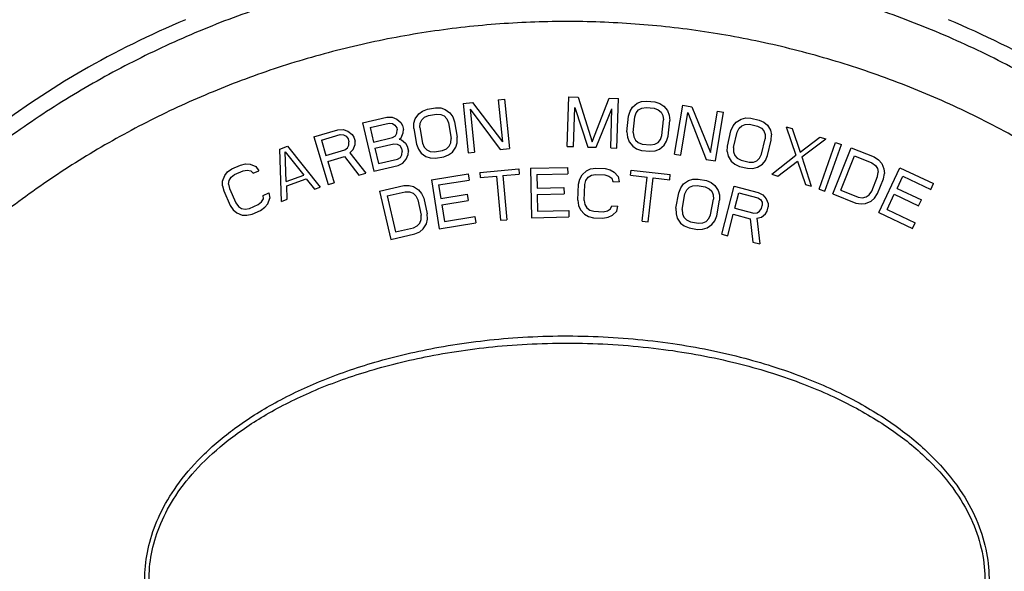
# Model space of a CAD drawing. Units: inches. Extents: x 1 to 33.3, y 1 to 21.
# Drawn here: x 6.6 to 12.7, y 13.9 to 17.4 of the extents above; entities that cross this region are included whole.
import ezdxf

# ---------------------------------------------------------------- set-up
doc = ezdxf.new("R2010")
doc.units = ezdxf.units.IN
doc.header["$LTSCALE"] = 1.87
doc.header["$MEASUREMENT"] = 0
doc.layers.get('0').update_dxf_attribs({"linetype": 'CONTINUOUS'})

msp = doc.modelspace()

# ---------------------------------------------------------------- linework, layer by layer
at = {"color": 7, "linetype": 'CONTINUOUS'}
for p, q in [((9.3468, 16.8622), (9.4046, 16.8681)), ((9.3468, 16.8622), (9.3783, 16.5538)), ((9.4046, 16.8681), (9.592, 16.622)), ((9.5652, 16.8845), (9.6038, 16.8884)), ((9.5652, 16.8845), (9.592, 16.622)), ((9.6038, 16.8884), (9.6353, 16.58)), ((9.9968, 16.5943), (10.007, 16.9041)), ((10.007, 16.9041), (10.0651, 16.9022)), ((10.0651, 16.9022), (10.1528, 16.6222)), ((10.1528, 16.6222), (10.2587, 16.8959)), ((10.2587, 16.8959), (10.3168, 16.894)), ((10.3066, 16.5841), (10.3168, 16.894)), ((10.4046, 16.8402), (10.433, 16.8638)), ((10.433, 16.8638), (10.46, 16.8742)), ((10.46, 16.8742), (10.4928, 16.8775)), ((10.4928, 16.8775), (10.5442, 16.8722)), ((10.5442, 16.8722), (10.5756, 16.8623)), ((10.5756, 16.8623), (10.6, 16.8466)), ((10.6, 16.8466), (10.623, 16.8177)), ((10.6665, 16.5463), (10.7181, 16.8519)), ((10.7181, 16.8519), (10.7754, 16.8423)), ((9.0476, 16.7675), (9.0687, 16.7978)), ((9.0687, 16.7978), (9.092, 16.8151)), ((9.092, 16.8151), (9.1228, 16.8269)), ((9.105, 16.7771), (9.1293, 16.7879)), ((9.1228, 16.8269), (9.1737, 16.8355)), ((9.1293, 16.7879), (9.1803, 16.7964)), ((9.1737, 16.8355), (9.2067, 16.8343)), ((9.1803, 16.7964), (9.2069, 16.7942)), ((9.2067, 16.8343), (9.2343, 16.8256)), ((9.2069, 16.7942), (9.2282, 16.7844)), ((9.2343, 16.8256), (9.2642, 16.8038)), ((9.2642, 16.8038), (9.2813, 16.78)), ((9.3893, 16.8267), (9.4168, 16.5577)), ((9.3893, 16.8267), (9.5774, 16.5741)), ((10.0355, 16.593), (10.0435, 16.8369)), ((10.0435, 16.8369), (10.1259, 16.59)), ((10.1775, 16.5884), (10.2759, 16.8293)), ((10.2679, 16.5854), (10.2759, 16.8293)), ((10.3792, 16.7831), (10.389, 16.8153)), ((10.389, 16.8153), (10.4046, 16.8402)), ((10.4177, 16.7791), (10.4269, 16.8047)), ((10.4269, 16.8047), (10.4418, 16.8231)), ((10.4418, 16.8231), (10.4624, 16.8342)), ((10.4624, 16.8342), (10.4888, 16.8381)), ((10.4888, 16.8381), (10.5401, 16.8328)), ((10.5401, 16.8328), (10.5652, 16.8236)), ((10.5652, 16.8236), (10.5831, 16.8085)), ((10.5831, 16.8085), (10.5939, 16.7875)), ((10.5939, 16.7875), (10.5976, 16.7606)), ((10.623, 16.8177), (10.6331, 16.7901)), ((10.6331, 16.7901), (10.6362, 16.7566)), ((10.7047, 16.5398), (10.7497, 16.8065)), ((10.7497, 16.8065), (10.8639, 16.5129)), ((10.7754, 16.8423), (10.8907, 16.5552)), ((10.8907, 16.5552), (10.9346, 16.8154)), ((10.9212, 16.5033), (10.9728, 16.8089)), ((10.9346, 16.8154), (10.9728, 16.8089)), ((8.7185, 16.7413), (8.8694, 16.7765)), ((8.7185, 16.7413), (8.7888, 16.4394)), ((8.7652, 16.7115), (8.8847, 16.7394)), ((8.8694, 16.7765), (8.9024, 16.7774)), ((8.8847, 16.7394), (8.9051, 16.7374)), ((8.9024, 16.7774), (8.932, 16.764)), ((8.9051, 16.7374), (8.9206, 16.7275)), ((8.9206, 16.7275), (8.9314, 16.7096)), ((8.932, 16.764), (8.9569, 16.7427)), ((8.9569, 16.7427), (8.9677, 16.7249)), ((8.9677, 16.7249), (8.9736, 16.6992)), ((9.0384, 16.7057), (9.0393, 16.7393)), ((9.0393, 16.7393), (9.0476, 16.7675)), ((9.0766, 16.7121), (9.0786, 16.7392)), ((9.0786, 16.7392), (9.088, 16.7609)), ((9.088, 16.7609), (9.105, 16.7771)), ((9.2282, 16.7844), (9.2442, 16.767)), ((9.2442, 16.767), (9.2549, 16.7421)), ((9.2549, 16.7421), (9.2713, 16.6445)), ((9.2813, 16.78), (9.2931, 16.7485)), ((9.2931, 16.7485), (9.3095, 16.6509)), ((10.3691, 16.6847), (10.3792, 16.7831)), ((10.4076, 16.6807), (10.4177, 16.7791)), ((10.5875, 16.6622), (10.5976, 16.7606)), ((10.626, 16.6582), (10.6362, 16.7566)), ((11.0328, 16.7226), (11.0514, 16.7453)), ((11.0514, 16.7453), (11.0826, 16.7651)), ((11.069, 16.7073), (11.0861, 16.7236)), ((11.0826, 16.7651), (11.1108, 16.772)), ((11.0861, 16.7236), (11.108, 16.732)), ((11.108, 16.732), (11.1346, 16.7324)), ((11.1108, 16.772), (11.1437, 16.771)), ((11.1346, 16.7324), (11.1849, 16.7206)), ((11.1437, 16.771), (11.194, 16.7591)), ((11.194, 16.7591), (11.2239, 16.7452)), ((11.2239, 16.7452), (11.246, 16.7265)), ((11.246, 16.7265), (11.2651, 16.6949)), ((8.4149, 16.653), (8.5635, 16.6974)), ((8.4615, 16.6325), (8.5791, 16.6676)), ((8.5635, 16.6974), (8.5963, 16.7003)), ((8.5791, 16.6676), (8.5995, 16.6668)), ((8.5963, 16.7003), (8.6267, 16.6887)), ((8.5995, 16.6668), (8.6157, 16.6579)), ((8.6267, 16.6887), (8.6528, 16.669)), ((8.6528, 16.669), (8.6647, 16.6519)), ((8.7652, 16.7115), (8.7861, 16.6216)), ((8.923, 16.6603), (8.9326, 16.6761)), ((8.9314, 16.7096), (8.9344, 16.6968)), ((8.9326, 16.6761), (8.9344, 16.6968)), ((8.959, 16.6483), (8.9718, 16.6784)), ((8.9718, 16.6784), (8.9736, 16.6992)), ((9.0384, 16.7057), (9.0547, 16.6081)), ((9.0766, 16.7121), (9.093, 16.6146)), ((10.3691, 16.6847), (10.3721, 16.6512)), ((10.4076, 16.6807), (10.4113, 16.6538)), ((10.5784, 16.6366), (10.5875, 16.6622)), ((10.9962, 16.5957), (11.0189, 16.692)), ((11.0189, 16.692), (11.0328, 16.7226)), ((11.0339, 16.5868), (11.0566, 16.6831)), ((11.0566, 16.6831), (11.069, 16.7073)), ((11.1849, 16.7206), (11.2086, 16.7082)), ((11.2086, 16.7082), (11.2244, 16.6909)), ((11.2244, 16.6909), (11.2324, 16.6687)), ((11.2324, 16.6687), (11.2326, 16.6415)), ((11.2651, 16.6949), (11.2716, 16.6662)), ((11.2703, 16.6326), (11.2716, 16.6662)), ((11.3639, 16.7166), (11.4246, 16.5394)), ((11.3639, 16.7166), (11.4009, 16.7053)), ((11.4009, 16.7053), (11.4508, 16.559)), ((8.4149, 16.653), (8.5036, 16.356)), ((8.4615, 16.6325), (8.4898, 16.5377)), ((8.6157, 16.6579), (8.6275, 16.6408)), ((8.6241, 16.5847), (8.6327, 16.601)), ((8.6275, 16.6408), (8.6332, 16.6218)), ((8.6327, 16.601), (8.6332, 16.6218)), ((8.6607, 16.575), (8.6717, 16.6058)), ((8.6647, 16.6519), (8.6722, 16.6266)), ((8.6717, 16.6058), (8.6722, 16.6266)), ((8.7861, 16.6216), (8.9057, 16.6495)), ((8.7951, 16.5831), (8.9146, 16.6109)), ((8.9057, 16.6495), (8.923, 16.6603)), ((8.9146, 16.6109), (8.935, 16.6089)), ((8.935, 16.6089), (8.9506, 16.599)), ((8.9479, 16.639), (8.959, 16.6483)), ((8.9479, 16.639), (8.962, 16.6355)), ((8.962, 16.6355), (8.9868, 16.6142)), ((8.9868, 16.6142), (8.9976, 16.5964)), ((9.0547, 16.6081), (9.0666, 16.5767)), ((9.093, 16.6146), (9.1037, 16.5896)), ((9.2598, 16.5958), (9.2693, 16.6174)), ((9.2693, 16.6174), (9.2713, 16.6445)), ((9.3002, 16.5892), (9.3086, 16.6173)), ((9.3086, 16.6173), (9.3095, 16.6509)), ((10.3721, 16.6512), (10.3822, 16.6237)), ((10.3822, 16.6237), (10.4052, 16.5948)), ((10.4113, 16.6538), (10.4221, 16.6328)), ((10.4221, 16.6328), (10.4401, 16.6177)), ((10.4401, 16.6177), (10.4651, 16.6085)), ((10.4651, 16.6085), (10.5165, 16.6032)), ((10.5165, 16.6032), (10.5429, 16.6071)), ((10.5429, 16.6071), (10.5635, 16.6182)), ((10.5635, 16.6182), (10.5784, 16.6366)), ((10.5723, 16.5776), (10.6007, 16.6011)), ((10.6007, 16.6011), (10.6162, 16.6261)), ((10.6162, 16.6261), (10.626, 16.6582)), ((11.2099, 16.5452), (11.2326, 16.6415)), ((11.2476, 16.5363), (11.2703, 16.6326)), ((11.4508, 16.559), (11.5739, 16.6525)), ((11.4616, 16.5281), (11.6109, 16.6411)), ((11.5688, 16.3264), (11.6716, 16.6188)), ((11.5739, 16.6525), (11.6109, 16.6411)), ((11.6053, 16.3135), (11.7082, 16.6059)), ((11.6716, 16.6188), (11.7082, 16.6059)), ((8.2018, 16.577), (8.2503, 16.5949)), ((8.2121, 16.2504), (8.2018, 16.577)), ((8.2423, 16.374), (8.2351, 16.5612)), ((8.2351, 16.5612), (8.3513, 16.4142)), ((8.2503, 16.5949), (8.4545, 16.3398)), ((8.4898, 16.5377), (8.6074, 16.5728)), ((8.6074, 16.5728), (8.6241, 16.5847)), ((8.6397, 16.5549), (8.6607, 16.575)), ((8.6397, 16.5549), (8.7388, 16.4262)), ((8.7951, 16.5831), (8.8176, 16.4867)), ((8.9506, 16.599), (8.9614, 16.5812)), ((8.9545, 16.5254), (8.964, 16.5412)), ((8.9614, 16.5812), (8.9658, 16.5619)), ((8.964, 16.5412), (8.9658, 16.5619)), ((8.9904, 16.5134), (9.0033, 16.5435)), ((8.9976, 16.5964), (9.0051, 16.5643)), ((9.0033, 16.5435), (9.0051, 16.5643)), ((9.0666, 16.5767), (9.0837, 16.5528)), ((9.0837, 16.5528), (9.1135, 16.5311)), ((9.1037, 16.5896), (9.1197, 16.5722)), ((9.1197, 16.5722), (9.141, 16.5624)), ((9.141, 16.5624), (9.1676, 16.5602)), ((9.1676, 16.5602), (9.2185, 16.5688)), ((9.2185, 16.5688), (9.2429, 16.5796)), ((9.2251, 16.5297), (9.2558, 16.5416)), ((9.2429, 16.5796), (9.2598, 16.5958)), ((9.2558, 16.5416), (9.2791, 16.5589)), ((9.2791, 16.5589), (9.3002, 16.5892)), ((9.3783, 16.5538), (9.4168, 16.5577)), ((9.5774, 16.5741), (9.6353, 16.58)), ((9.9968, 16.5943), (10.0355, 16.593)), ((10.1259, 16.59), (10.1775, 16.5884)), ((10.2679, 16.5854), (10.3066, 16.5841)), ((10.4052, 16.5948), (10.4296, 16.579)), ((10.4296, 16.579), (10.461, 16.5691)), ((10.461, 16.5691), (10.5124, 16.5638)), ((10.5124, 16.5638), (10.5452, 16.5671)), ((10.5452, 16.5671), (10.5723, 16.5776)), ((10.6665, 16.5463), (10.7047, 16.5398)), ((10.9949, 16.5621), (10.9962, 16.5957)), ((10.9949, 16.5621), (11.0014, 16.5335)), ((11.0339, 16.5868), (11.0341, 16.5596)), ((11.0341, 16.5596), (11.0421, 16.5374)), ((11.1975, 16.5211), (11.2099, 16.5452)), ((11.2733, 16.4201), (11.4246, 16.5394)), ((11.6545, 16.2975), (11.7695, 16.5854)), ((11.7695, 16.5854), (11.9134, 16.5279)), ((7.9028, 16.454), (7.9559, 16.4776)), ((7.9559, 16.4776), (7.9881, 16.4846)), ((7.9881, 16.4846), (8.0171, 16.4831)), ((8.0171, 16.4831), (8.0514, 16.4694)), ((8.5011, 16.4998), (8.6063, 16.5312)), ((8.5011, 16.4998), (8.5408, 16.3671)), ((8.6063, 16.5312), (8.6955, 16.4133)), ((8.8176, 16.4867), (8.9371, 16.5146)), ((8.9371, 16.5146), (8.9545, 16.5254)), ((8.9398, 16.4746), (8.9697, 16.4883)), ((8.9697, 16.4883), (8.9904, 16.5134)), ((9.1135, 16.5311), (9.1412, 16.5223)), ((9.1412, 16.5223), (9.1741, 16.5212)), ((9.1741, 16.5212), (9.2251, 16.5297)), ((10.8639, 16.5129), (10.9212, 16.5033)), ((11.0014, 16.5335), (11.0205, 16.5019)), ((11.0205, 16.5019), (11.0426, 16.4831)), ((11.0421, 16.5374), (11.058, 16.5201)), ((11.0426, 16.4831), (11.0725, 16.4693)), ((11.058, 16.5201), (11.0816, 16.5078)), ((11.0816, 16.5078), (11.1319, 16.4959)), ((11.1319, 16.4959), (11.1585, 16.4964)), ((11.1585, 16.4964), (11.1804, 16.5048)), ((11.1804, 16.5048), (11.1975, 16.5211)), ((11.1839, 16.4633), (11.2151, 16.483)), ((11.2151, 16.483), (11.2337, 16.5057)), ((11.2337, 16.5057), (11.2476, 16.5363)), ((11.3104, 16.4088), (11.4334, 16.5022)), ((11.4334, 16.5022), (11.4833, 16.356)), ((11.4616, 16.5281), (11.5204, 16.3447)), ((11.7052, 16.3199), (11.7908, 16.5343)), ((11.7908, 16.5343), (11.8987, 16.4912)), ((11.8987, 16.4912), (11.9203, 16.4755)), ((11.9134, 16.5279), (11.941, 16.5098)), ((11.941, 16.5098), (11.9601, 16.488)), ((11.9601, 16.488), (11.9743, 16.4539)), ((7.8577, 16.4124), (7.8759, 16.4349)), ((7.8759, 16.4349), (7.9028, 16.454)), ((7.8979, 16.4014), (7.9188, 16.4179)), ((7.9188, 16.4179), (7.972, 16.4414)), ((7.972, 16.4414), (7.9982, 16.4459)), ((7.9982, 16.4459), (8.0213, 16.4416)), ((8.0213, 16.4416), (8.0352, 16.4262)), ((8.0352, 16.4262), (8.0706, 16.4419)), ((8.0514, 16.4694), (8.0706, 16.4419)), ((8.6955, 16.4133), (8.7388, 16.4262)), ((8.7888, 16.4394), (8.9398, 16.4746)), ((9.1483, 16.3859), (9.378, 16.4223)), ((9.378, 16.4223), (9.3842, 16.3832)), ((9.4498, 16.4315), (9.6942, 16.4537)), ((9.4498, 16.4315), (9.4528, 16.3987)), ((9.5943, 16.4115), (9.6972, 16.4209)), ((9.6942, 16.4537), (9.6972, 16.4209)), ((9.7665, 16.4576), (9.9989, 16.4632)), ((9.7665, 16.4576), (9.7739, 16.1477)), ((9.8062, 16.419), (9.9999, 16.4236)), ((9.8062, 16.419), (9.8082, 16.3333)), ((9.9989, 16.4632), (9.9999, 16.4236)), ((10.0749, 16.3901), (10.0889, 16.4159)), ((10.0889, 16.4159), (10.1159, 16.4411)), ((10.1159, 16.4411), (10.1422, 16.4532)), ((10.1422, 16.4532), (10.1748, 16.4583)), ((10.147, 16.4133), (10.1731, 16.4188)), ((10.1731, 16.4188), (10.2311, 16.4163)), ((10.1748, 16.4583), (10.2329, 16.4558)), ((10.2311, 16.4163), (10.2567, 16.4086)), ((10.2329, 16.4558), (10.2648, 16.4478)), ((10.2648, 16.4478), (10.2901, 16.4335)), ((10.2901, 16.4335), (10.3147, 16.4061)), ((10.3924, 16.4133), (10.3961, 16.4461)), ((10.3961, 16.4461), (10.6399, 16.4186)), ((10.6362, 16.3858), (10.6399, 16.4186)), ((11.0725, 16.4693), (11.1228, 16.4574)), ((11.1228, 16.4574), (11.1557, 16.4564)), ((11.1557, 16.4564), (11.1839, 16.4633)), ((11.2733, 16.4201), (11.3104, 16.4088)), ((11.9203, 16.4755), (11.9334, 16.456)), ((11.9334, 16.456), (11.938, 16.4329)), ((11.9343, 16.406), (11.938, 16.4329)), ((11.9417, 16.1807), (12.0742, 16.4609)), ((11.9702, 16.3916), (11.9765, 16.4246)), ((11.9743, 16.4539), (11.9765, 16.4246)), ((12.0742, 16.4609), (12.2844, 16.3615)), ((7.8436, 16.3484), (7.8447, 16.3778)), ((7.8447, 16.3778), (7.8577, 16.4124)), ((7.8817, 16.3581), (7.8855, 16.3814)), ((7.8817, 16.3581), (7.8865, 16.3314)), ((7.8855, 16.3814), (7.8979, 16.4014)), ((8.2423, 16.374), (8.3513, 16.4142)), ((8.2453, 16.347), (8.3665, 16.3917)), ((8.3665, 16.3917), (8.4181, 16.3264)), ((8.5036, 16.356), (8.5408, 16.3671)), ((9.1483, 16.3859), (9.1969, 16.0797)), ((9.1928, 16.3529), (9.3842, 16.3832)), ((9.4528, 16.3987), (9.5557, 16.408)), ((9.5557, 16.408), (9.5807, 16.1321)), ((9.5943, 16.4115), (9.6193, 16.1356)), ((10.0627, 16.2586), (10.067, 16.3574)), ((10.067, 16.3574), (10.0749, 16.3901)), ((10.1014, 16.2569), (10.1057, 16.3557)), ((10.1057, 16.3557), (10.1133, 16.3818)), ((10.1133, 16.3818), (10.1271, 16.401)), ((10.1271, 16.401), (10.147, 16.4133)), ((10.2567, 16.4086), (10.2755, 16.3946)), ((10.2755, 16.3946), (10.281, 16.3745)), ((10.281, 16.3745), (10.3198, 16.3728)), ((10.3147, 16.4061), (10.3198, 16.3728)), ((10.3924, 16.4133), (10.4951, 16.4017)), ((10.464, 16.1265), (10.4951, 16.4017)), ((10.5025, 16.1221), (10.5336, 16.3974)), ((10.5336, 16.3974), (10.6362, 16.3858)), ((10.7057, 16.3355), (10.7232, 16.3592)), ((10.7232, 16.3592), (10.7534, 16.3804)), ((10.7534, 16.3804), (10.7812, 16.3887)), ((10.7812, 16.3887), (10.8141, 16.3894)), ((10.8141, 16.3894), (10.865, 16.38)), ((10.865, 16.38), (10.8955, 16.3677)), ((10.8955, 16.3677), (10.9185, 16.3501)), ((11.4833, 16.356), (11.5204, 16.3447)), ((11.8976, 16.3141), (11.9343, 16.406)), ((11.9336, 16.2997), (11.9702, 16.3916)), ((12.0557, 16.3311), (12.0923, 16.4086)), ((12.0923, 16.4086), (12.2675, 16.3257)), ((12.2675, 16.3257), (12.2844, 16.3615)), ((7.8436, 16.3484), (7.8511, 16.3157)), ((7.8511, 16.3157), (7.8912, 16.2252)), ((7.8865, 16.3314), (7.9266, 16.2409)), ((8.0967, 16.2875), (8.1321, 16.3032)), ((8.1321, 16.3032), (8.1396, 16.2704)), ((8.2485, 16.2638), (8.2453, 16.347)), ((8.4181, 16.3264), (8.4545, 16.3398)), ((8.8249, 16.3147), (8.976, 16.3494)), ((8.8249, 16.3147), (8.8942, 16.0126)), ((8.8715, 16.2848), (8.9848, 16.3108)), ((8.976, 16.3494), (9.0089, 16.3502)), ((8.9848, 16.3108), (9.0115, 16.3102)), ((9.0089, 16.3502), (9.0371, 16.3431)), ((9.0115, 16.3102), (9.0333, 16.3016)), ((9.0333, 16.3016), (9.0503, 16.2852)), ((9.0371, 16.3431), (9.0681, 16.3232)), ((9.0681, 16.3232), (9.0866, 16.3003)), ((9.0866, 16.3003), (9.1003, 16.2696)), ((9.1928, 16.3529), (9.2062, 16.2682)), ((9.2062, 16.2682), (9.3721, 16.2945)), ((9.3721, 16.2945), (9.3783, 16.2554)), ((9.8082, 16.3333), (9.9761, 16.3373)), ((9.8092, 16.2937), (9.977, 16.2977)), ((9.8092, 16.2937), (9.8117, 16.1882)), ((9.9761, 16.3373), (9.977, 16.2977)), ((10.6755, 16.207), (10.6934, 16.3043)), ((10.6934, 16.3043), (10.7057, 16.3355)), ((10.7136, 16.2), (10.7315, 16.2973)), ((10.7315, 16.2973), (10.7427, 16.322)), ((10.7427, 16.322), (10.7589, 16.3392)), ((10.7589, 16.3392), (10.7804, 16.3486)), ((10.7804, 16.3486), (10.807, 16.3505)), ((10.807, 16.3505), (10.8578, 16.3411)), ((10.8578, 16.3411), (10.882, 16.3299)), ((10.882, 16.3299), (10.8987, 16.3135)), ((10.8987, 16.3135), (10.9078, 16.2917)), ((10.9185, 16.3501), (10.9392, 16.3194)), ((10.9392, 16.3194), (10.9471, 16.2911)), ((10.961, 16.0451), (11.0382, 16.3453)), ((11.0382, 16.3453), (11.1883, 16.3068)), ((11.0429, 16.2079), (11.0675, 16.3038)), ((11.0675, 16.3038), (11.1863, 16.2732)), ((11.1883, 16.3068), (11.2179, 16.2923)), ((11.5688, 16.3264), (11.6053, 16.3135)), ((11.6545, 16.2975), (11.7985, 16.24)), ((11.7052, 16.3199), (11.8131, 16.2768)), ((11.8818, 16.292), (11.8976, 16.3141)), ((11.9153, 16.2715), (11.9336, 16.2997)), ((11.9937, 16.1999), (12.0388, 16.2953)), ((12.0388, 16.2953), (12.1906, 16.2235)), ((12.0557, 16.3311), (12.2075, 16.2593)), ((7.9266, 16.2409), (7.9432, 16.2194)), ((8.0655, 16.2304), (8.0865, 16.2469)), ((8.0865, 16.2469), (8.0988, 16.2668)), ((8.0988, 16.2668), (8.0967, 16.2875)), ((8.1084, 16.2133), (8.1267, 16.2358)), ((8.1267, 16.2358), (8.1396, 16.2704)), ((8.2121, 16.2504), (8.2485, 16.2638)), ((8.8715, 16.2848), (8.9231, 16.0598)), ((9.0503, 16.2852), (9.0625, 16.261)), ((9.0625, 16.261), (9.0846, 16.1645)), ((9.1003, 16.2696), (9.1224, 16.1732)), ((9.2124, 16.2291), (9.3783, 16.2554)), ((10.0627, 16.2586), (10.0677, 16.2253)), ((10.1014, 16.2569), (10.1067, 16.2302)), ((10.8915, 16.1672), (10.9094, 16.2646)), ((10.9078, 16.2917), (10.9094, 16.2646)), ((10.9296, 16.1602), (10.9475, 16.2575)), ((10.9471, 16.2911), (10.9475, 16.2575)), ((11.1863, 16.2732), (11.2035, 16.262)), ((11.2035, 16.262), (11.2127, 16.246)), ((11.2127, 16.246), (11.214, 16.2252)), ((11.2179, 16.2923), (11.238, 16.2667)), ((11.238, 16.2667), (11.2502, 16.2364)), ((11.2502, 16.2364), (11.2515, 16.2156)), ((11.7985, 16.24), (11.8309, 16.2342)), ((11.8131, 16.2768), (11.8396, 16.2733)), ((11.8309, 16.2342), (11.8598, 16.2368)), ((11.8396, 16.2733), (11.8625, 16.2784)), ((11.8598, 16.2368), (11.8936, 16.2518)), ((11.8625, 16.2784), (11.8818, 16.292)), ((11.8936, 16.2518), (11.9153, 16.2715)), ((12.1906, 16.2235), (12.2075, 16.2593)), ((7.8912, 16.2252), (7.9105, 16.1977)), ((7.9105, 16.1977), (7.933, 16.1788)), ((7.933, 16.1788), (7.9673, 16.1652)), ((7.9432, 16.2194), (7.963, 16.2066)), ((7.963, 16.2066), (7.9861, 16.2024)), ((7.9861, 16.2024), (8.0124, 16.2068)), ((7.9962, 16.1636), (8.0284, 16.1706)), ((8.0124, 16.2068), (8.0655, 16.2304)), ((8.0284, 16.1706), (8.0816, 16.1942)), ((8.0816, 16.1942), (8.1084, 16.2133)), ((9.1235, 16.1396), (9.1224, 16.1732)), ((9.2124, 16.2291), (9.229, 16.1249)), ((9.8117, 16.1882), (10.0054, 16.1929)), ((10.0054, 16.1929), (10.0064, 16.1533)), ((10.0677, 16.2253), (10.0795, 16.1984)), ((10.0795, 16.1984), (10.1041, 16.1709)), ((10.1041, 16.1709), (10.1294, 16.1566)), ((10.1067, 16.2302), (10.1187, 16.2099)), ((10.1187, 16.2099), (10.1375, 16.1959)), ((10.1375, 16.1959), (10.1631, 16.1882)), ((10.1631, 16.1882), (10.2211, 16.1857)), ((10.2211, 16.1857), (10.2472, 16.1911)), ((10.2472, 16.1911), (10.2672, 16.2035)), ((10.2672, 16.2035), (10.2745, 16.2229)), ((10.2745, 16.2229), (10.3132, 16.2213)), ((10.2783, 16.1634), (10.3053, 16.1886)), ((10.3053, 16.1886), (10.3132, 16.2213)), ((10.6755, 16.207), (10.6759, 16.1734)), ((10.6759, 16.1734), (10.6838, 16.1451)), ((10.7136, 16.2), (10.7152, 16.1728)), ((10.7152, 16.1728), (10.7243, 16.1511)), ((11.0429, 16.2079), (11.1617, 16.1774)), ((11.1617, 16.1774), (11.1821, 16.179)), ((11.1821, 16.179), (11.1979, 16.1885)), ((11.1979, 16.1885), (11.2091, 16.2061)), ((11.2085, 16.1518), (11.2338, 16.1725)), ((11.2091, 16.2061), (11.214, 16.2252)), ((11.2338, 16.1725), (11.245, 16.19)), ((11.245, 16.19), (11.2515, 16.2156)), ((11.9417, 16.1807), (12.1519, 16.0813)), ((11.9937, 16.1999), (12.1688, 16.117)), ((7.9673, 16.1652), (7.9962, 16.1636)), ((9.0601, 16.098), (9.0761, 16.1152)), ((9.0761, 16.1152), (9.0842, 16.1374)), ((9.0842, 16.1374), (9.0846, 16.1645)), ((9.0975, 16.0795), (9.1168, 16.111)), ((9.1168, 16.111), (9.1235, 16.1396)), ((9.1969, 16.0797), (9.4265, 16.1162)), ((9.229, 16.1249), (9.4203, 16.1552)), ((9.4203, 16.1552), (9.4265, 16.1162)), ((9.5807, 16.1321), (9.6193, 16.1356)), ((9.7739, 16.1477), (10.0064, 16.1533)), ((10.1294, 16.1566), (10.1613, 16.1486)), ((10.1613, 16.1486), (10.2194, 16.1461)), ((10.2194, 16.1461), (10.252, 16.1513)), ((10.252, 16.1513), (10.2783, 16.1634)), ((10.464, 16.1265), (10.5025, 16.1221)), ((10.6838, 16.1451), (10.7045, 16.1145)), ((10.7045, 16.1145), (10.7275, 16.0968)), ((10.7243, 16.1511), (10.741, 16.1346)), ((10.741, 16.1346), (10.7652, 16.1234)), ((10.7652, 16.1234), (10.816, 16.1141)), ((10.816, 16.1141), (10.8426, 16.1159)), ((10.8426, 16.1159), (10.8641, 16.1253)), ((10.8641, 16.1253), (10.8804, 16.1425)), ((10.8804, 16.1425), (10.8915, 16.1672)), ((10.8998, 16.1054), (10.9173, 16.129)), ((10.9173, 16.129), (10.9296, 16.1602)), ((10.9985, 16.0355), (11.033, 16.1696)), ((11.033, 16.1696), (11.1393, 16.1423)), ((11.1393, 16.1423), (11.1549, 15.9953)), ((11.1802, 16.1454), (11.2085, 16.1518)), ((11.1802, 16.1454), (11.1987, 15.984)), ((12.1519, 16.0813), (12.1688, 16.117)), ((8.8942, 16.0126), (9.0453, 16.0472)), ((8.9231, 16.0598), (9.0364, 16.0858)), ((9.0364, 16.0858), (9.0601, 16.098)), ((9.0453, 16.0472), (9.0753, 16.0609)), ((9.0753, 16.0609), (9.0975, 16.0795)), ((10.7275, 16.0968), (10.7581, 16.0845)), ((10.7581, 16.0845), (10.8089, 16.0751)), ((10.8089, 16.0751), (10.8418, 16.0758)), ((10.8418, 16.0758), (10.8696, 16.0841)), ((10.8696, 16.0841), (10.8998, 16.1054)), ((10.961, 16.0451), (10.9985, 16.0355)), ((11.1549, 15.9953), (11.1987, 15.984))]:
    msp.add_line(p, q, dxfattribs=at)
for centre, radius, start, end in [((9.9948, 11.7681), 6.1025, 112.97863, 119.74836), ((9.9944, 11.7681), 6.1025, 60.25164, 67.02137), ((9.9946, 11.8864), 6, 120.30706, 59.69294)]:
    msp.add_arc(centre, radius, start, end, dxfattribs=at)
for points, start_tangent, end_tangent in [([(15.9242, 11.8864), (15.9012, 12.4041), (15.8366, 12.8942), (15.7354, 13.3602), (15.6003, 13.8054), (15.4327, 14.2331), (15.2323, 14.646), (15.0003, 15.0422), (14.7386, 15.4182), (14.4492, 15.7721), (14.1332, 16.1025), (13.7917, 16.4084), (13.4261, 16.6878), (13.0397, 16.9383), (12.6361, 17.1575), (12.2183, 17.3444), (11.7882, 17.4983), (11.347, 17.619), (10.8972, 17.7056), (10.4419, 17.7574), (9.984, 17.7742), (9.526, 17.7558), (9.071, 17.7023), (8.6216, 17.6141), (8.1804, 17.4918), (7.7505, 17.3361), (7.3356, 17.1488), (6.9379, 16.9313), (6.5579, 16.6841), (6.1966, 16.4075), (5.856, 16.1024), (5.5391, 15.771), (5.2493, 15.4163), (4.9877, 15.0401), (4.7558, 14.6438), (4.5556, 14.2308), (4.3882, 13.803), (4.2533, 13.3579), (4.1523, 12.8924), (4.088, 12.403), (4.0651, 11.8864)], (-0.000095, 18.55747), (-0.000112, -18.55747)), ([(15.6376, 11.8864), (15.6157, 12.3692), (15.5542, 12.8263), (15.4577, 13.2608), (15.3291, 13.6759), (15.1694, 14.0748), (14.9786, 14.4598), (14.7576, 14.8291), (14.5085, 15.1796), (14.2329, 15.5095), (13.9322, 15.8175), (13.6071, 16.1024), (13.2591, 16.3628), (12.8915, 16.5962), (12.5074, 16.8004), (12.1099, 16.9745), (11.7007, 17.1178), (11.281, 17.2302), (10.8531, 17.3109), (10.4201, 17.3591), (9.9845, 17.3748), (9.5489, 17.3576), (9.116, 17.3078), (8.6886, 17.2257), (8.2689, 17.1117), (7.8598, 16.9667), (7.4651, 16.7923), (7.0867, 16.5897), (6.7251, 16.3593), (6.3813, 16.1017), (6.057, 15.8173), (5.7554, 15.5085), (5.4794, 15.1779), (5.2304, 14.8272), (5.0095, 14.4577), (4.8189, 14.0727), (4.6594, 13.6737), (4.531, 13.2587), (4.4348, 12.8245), (4.3735, 12.3681), (4.3517, 11.8864)], (-0.000187, 17.4809), (-0.000217, -17.4809)), ([(8.9144, 12.4953), (8.554, 12.6079), (8.2442, 12.7435), (7.9831, 12.8974), (7.7691, 13.0654), (7.6016, 13.2434), (7.4807, 13.4249), (7.4037, 13.6041), (7.3653, 13.7783), (7.3609, 13.949), (7.3893, 14.1197), (7.4532, 14.2936), (7.5579, 14.4714), (7.7083, 14.6491), (7.9068, 14.821), (8.1542, 14.9812), (8.4502, 15.1241), (8.7954, 15.2449), (9.1956, 15.3388), (9.656, 15.3969), (10.1577, 15.4064), (10.6553, 15.3615), (11.1045, 15.2698)], (-6.472789, 1.658035), (6.462819, -1.71122)), ([(9.1043, 12.4956), (8.7176, 12.5948), (8.3838, 12.7198), (8.1006, 12.865), (7.8664, 13.0262), (7.6802, 13.1991), (7.5418, 13.3782), (7.4497, 13.5569), (7.3994, 13.7307), (7.3852, 13.8997), (7.4044, 14.0672), (7.4583, 14.2369), (7.552, 14.4105), (7.6912, 14.5857), (7.879, 14.7566), (8.1169, 14.9174), (8.4046, 15.0621), (8.7426, 15.1858), (9.135, 15.2833), (9.5898, 15.3469), (10.0923, 15.3635), (10.5972, 15.3252), (11.0558, 15.2387)], (-6.586411, 1.334925), (6.525109, -1.623681)), ([(11.1045, 15.2698), (11.49, 15.144), (11.8187, 14.9903), (12.0907, 14.8148), (12.3052, 14.6242), (12.4644, 14.4225)], (1.582412, -0.41899), (0.883813, -1.376751)), ([(11.0558, 15.2387), (11.4492, 15.1169), (11.7842, 14.9665), (12.061, 14.794), (12.2788, 14.6059), (12.4397, 14.4067)], (1.601136, -0.39842), (0.903357, -1.379593)), ([(12.4397, 14.4067), (12.5374, 14.2214), (12.5912, 14.0347), (12.6035, 13.8519), (12.5763, 13.669), (12.5054, 13.4804), (12.3833, 13.287), (12.2043, 13.0953), (11.966, 12.9132), (11.6674, 12.748), (11.3079, 12.6064), (10.8847, 12.4956)], (1.604494, -2.450926), (-2.871036, -0.581886)), ([(12.4644, 14.4225), (12.5601, 14.2389), (12.6149, 14.0533), (12.6304, 13.8715), (12.609, 13.6904), (12.5476, 13.5043), (12.4394, 13.3129), (12.2786, 13.1212), (12.063, 12.9374), (11.7906, 12.7673), (11.462, 12.618), (11.0749, 12.4953)], (1.513939, -2.358878), (-2.71525, -0.695509))]:
    msp.add_spline(points, degree=3, dxfattribs=dict(at, start_tangent=start_tangent, end_tangent=end_tangent))

doc.saveas('drawing.dxf')
